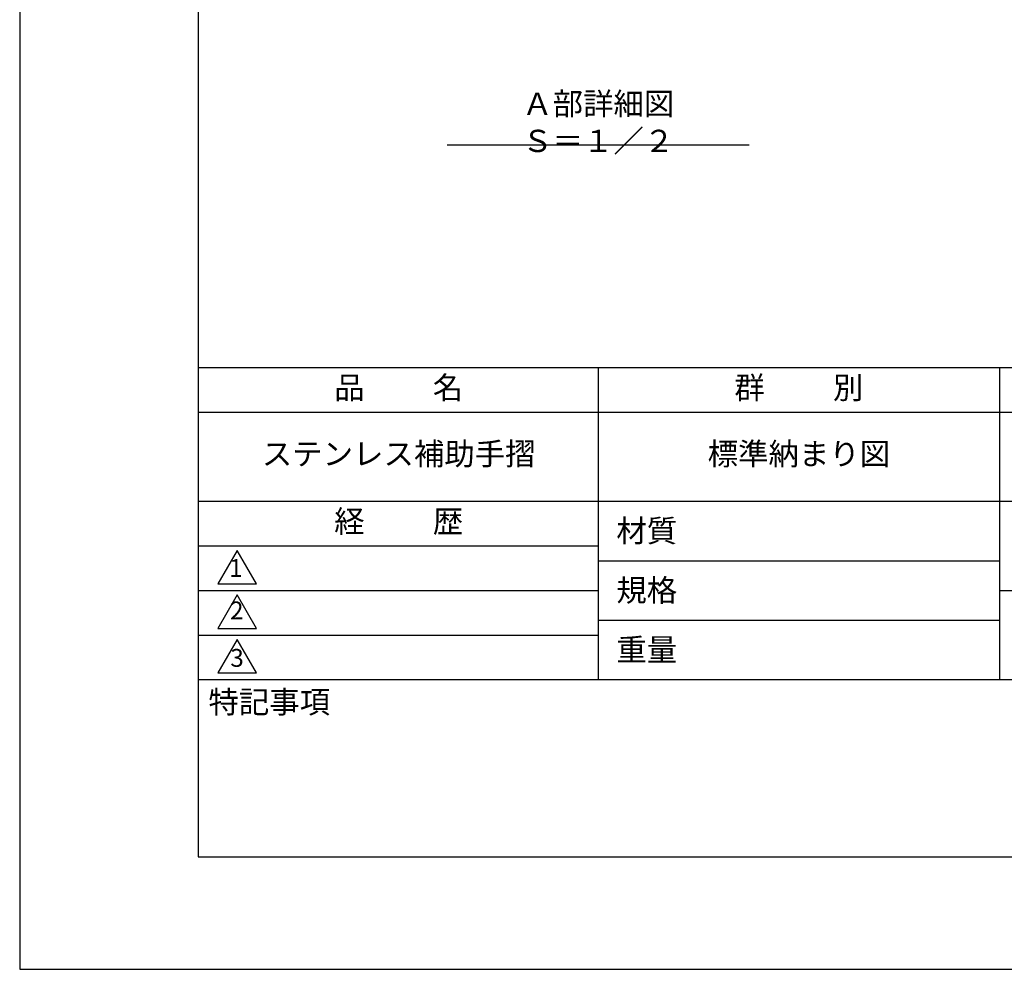
# Model space of a CAD drawing. Extents: x 0 to 420, y 0 to 594.
# Drawn here: x 0 to 221, y 0 to 213 of the extents above; entities that cross this region are included whole.
import ezdxf

# ---------------------------------------------------------------- set-up
doc = ezdxf.new("R2010")
doc.units = 0
doc.header["$LTSCALE"] = 0.3
doc.layers.get('DEFPOINTS').update_dxf_attribs({"color": 4, "linetype": 'CONTINUOUS'})
doc.layers.add('TEXT', color=7, linetype='CONTINUOUS')
doc.layers.add('TITLE', color=7, linetype='CONTINUOUS')
doc.styles.get("Standard").update_dxf_attribs({"font": 'romans.shx', "bigfont": 'bigfont.shx'})

msp = doc.modelspace()

# ---------------------------------------------------------------- linework, layer by layer
at = {"layer": 'DEFPOINTS', "ltscale": 2}
msp.add_lwpolyline([(0, 0), (420, 0), (420, 594), (0, 594)], close=True, dxfattribs=at)
at = {"layer": 'TEXT', "ltscale": 2}
msp.add_line((95.903, 185), (163.597, 185), dxfattribs=at)
at = {"layer": 'TITLE', "ltscale": 2}
for p, q in [((40, 135), (399.5, 135)), ((129.75, 135), (129.75, 65)), ((219.75, 135), (219.75, 65)), ((40, 125), (399.5, 125)), ((40, 105), (399.5, 105)), ((40, 95), (129.75, 95)), ((40, 95), (129.75, 95)), ((129.75, 91.667), (219.75, 91.667)), ((40, 85), (129.75, 85)), ((219.75, 85), (399.5, 85)), ((129.75, 78.333), (219.75, 78.333)), ((40, 75), (129.75, 75)), ((40, 65), (399.5, 65))]:
    msp.add_line(p, q, dxfattribs=at)
for points in [[(40, 25.25), (399.5, 25.25), (399.5, 568.75), (40, 568.75)], [(48.75, 94), (44.42, 86.5), (53.08, 86.5)], [(48.75, 84), (44.42, 76.5), (53.08, 76.5)], [(48.75, 74), (44.42, 66.5), (53.08, 66.5)]]:
    msp.add_lwpolyline(points, close=True, dxfattribs=at)

# ---------------------------------------------------------------- texts
at = {"layer": 'TEXT', "ltscale": 2, "insert": (129.75, 189.385), "char_height": 5, "width": 62.76715, "attachment_point": 5}
msp.add_mtext('Ａ部詳細図 Ｓ＝１／２', dxfattribs=at)
at = {"layer": 'TITLE', "ltscale": 2, "char_height": 5}
for s, insert, width, attachment_point in [('品          名', (85, 129.851), 90, 5), ('群          別', (174.75, 129.851), 90, 5), ('ステンレス補助手摺', (85, 115), 90, 5), ('標準納まり図', (174.75, 115), 90, 5), ('経          歴', (85, 99.851), 90, 5), ('材質', (133.808, 100.875), 14.56566, 1), ('規格', (133.808, 87.541), 13.51893, 1), ('重量', (133.808, 74.208), 14.21675, 1), ('特記事項', (42.331, 62.479), 29.30431, 1)]:
    msp.add_mtext(s, dxfattribs=dict(at, insert=insert, width=width, attachment_point=attachment_point))
at = {"layer": 'TITLE', "ltscale": 2, "char_height": 4}
for s, insert, attachment_point in [('1', (48.486, 89.521), 5), ('2', (48.686, 77.269), 8), ('3', (48.75, 69.355), 5)]:
    msp.add_mtext(s, dxfattribs=dict(at, insert=insert, attachment_point=attachment_point))

doc.saveas('drawing.dxf')
